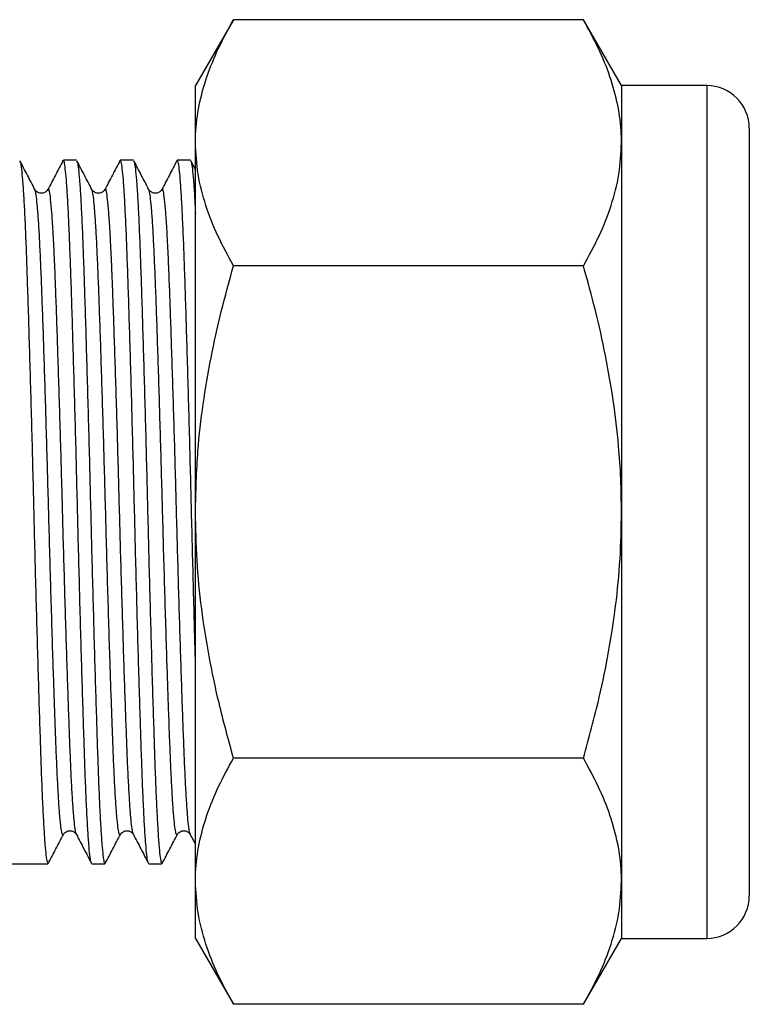
# Model space of a CAD drawing. Extents: x 37 to 324, y 109 to 224.
# Drawn here: x 131 to 148, y 198 to 222 of the extents above; entities that cross this region are included whole.
import ezdxf

# ---------------------------------------------------------------- set-up
doc = ezdxf.new("R2010")
doc.units = 0
doc.layers.get('0').update_dxf_attribs({"linetype": 'CONTINUOUS'})

msp = doc.modelspace()

# ---------------------------------------------------------------- linework, layer by layer
at = {"color": 7, "linetype": 'CONTINUOUS'}
for p, q in [((135.528, 221.545), (134.634, 219.998)), ((143.741, 221.545), (135.528, 221.545)), ((144.634, 219.998), (143.741, 221.545)), ((134.634, 218.658), (134.634, 219.998)), ((146.634, 219.998), (144.634, 219.998)), ((144.634, 219.998), (144.634, 218.658)), ((147.634, 218.998), (147.634, 200.998)), ((134.634, 209.998), (134.634, 218.658)), ((144.634, 218.658), (144.634, 209.998)), ((131.841, 218.248), (131.534, 218.248)), ((133.178, 218.248), (132.871, 218.248)), ((134.515, 218.248), (134.208, 218.248)), ((134.634, 218.028), (134.525, 218.238)), ((130.867, 217.55), (130.866, 217.552)), ((131.172, 217.552), (131.172, 217.55)), ((132.204, 217.55), (132.203, 217.552)), ((132.509, 217.552), (132.509, 217.55)), ((133.541, 217.55), (133.54, 217.552)), ((133.846, 217.552), (133.846, 217.55)), ((143.741, 215.772), (135.528, 215.772)), ((134.634, 201.338), (134.634, 209.998)), ((144.634, 209.998), (144.634, 201.338)), ((143.741, 204.225), (135.528, 204.225)), ((131.535, 202.446), (131.534, 202.444)), ((131.841, 202.445), (131.84, 202.446)), ((132.872, 202.446), (132.871, 202.444)), ((133.178, 202.445), (133.177, 202.446)), ((134.209, 202.446), (134.208, 202.444)), ((134.515, 202.445), (134.514, 202.446)), ((134.514, 202.434), (134.634, 202.204)), ((130.044, 201.748), (131.172, 201.748)), ((132.203, 201.748), (132.509, 201.748)), ((133.54, 201.748), (133.846, 201.748)), ((134.634, 199.998), (134.634, 201.338)), ((144.634, 201.338), (144.634, 199.998)), ((134.634, 199.998), (135.528, 198.451)), ((143.741, 198.451), (144.634, 199.998)), ((144.634, 199.998), (146.634, 199.998)), ((143.741, 198.451), (135.528, 198.451))]:
    msp.add_line(p, q, dxfattribs=at)
at = {"color": 8, "linetype": 'CONTINUOUS'}
msp.add_line((146.634, 219.998), (146.634, 199.998), dxfattribs=at)
at = {"color": 7, "linetype": 'CONTINUOUS'}
for centre, start, end in [((146.634, 218.998), 0, 90), ((146.634, 200.998), 270, 0)]:
    msp.add_arc(centre, 1, start, end, dxfattribs=at)
for points, knots in [([(134.634, 218.658), (134.635, 218.727), (134.64, 219.02), (134.707, 219.538), (134.892, 220.212), (135.164, 220.882), (135.406, 221.324), (135.528, 221.545)], [0, 0, 0, 0, 0.070059, 0.300427, 0.530831, 0.765393, 1, 1, 1, 1]), ([(144.634, 218.658), (144.633, 218.727), (144.629, 219.02), (144.561, 219.538), (144.377, 220.212), (144.105, 220.882), (143.863, 221.324), (143.741, 221.545)], [0, 0, 0, 0, 0.070059, 0.300427, 0.530831, 0.765393, 1, 1, 1, 1]), ([(135.528, 215.772), (135.4, 216.005), (135.144, 216.472), (134.863, 217.189), (134.672, 217.919), (134.647, 218.412), (134.634, 218.658)], [0, 0, 0, 0, 0.2477112, 0.4953655, 0.7477053, 1, 1, 1, 1]), ([(143.741, 215.772), (143.869, 216.005), (144.125, 216.472), (144.406, 217.189), (144.597, 217.919), (144.622, 218.412), (144.634, 218.658)], [0, 0, 0, 0, 0.247711, 0.495365, 0.747705, 1, 1, 1, 1]), ([(130.866, 217.562), (130.808, 217.674), (130.69, 217.9), (130.572, 218.126), (130.514, 218.238)], [0, 0, 0, 0, 0.499966, 1, 1, 1, 1]), ([(131.525, 218.239), (131.466, 218.126), (131.348, 217.9), (131.231, 217.675), (131.172, 217.562)], [0, 0, 0, 0, 0.500033, 1, 1, 1, 1]), ([(132.193, 201.77), (132.189, 201.777), (132.176, 201.796), (132.156, 201.941), (132.131, 202.197), (132.106, 202.558), (132.082, 203.012), (132.058, 203.55), (132.035, 204.163), (132.013, 204.847), (131.989, 205.602), (131.964, 206.42), (131.939, 207.286), (131.915, 208.184), (131.891, 209.097), (131.868, 210.013), (131.845, 210.928), (131.822, 211.841), (131.797, 212.738), (131.772, 213.603), (131.748, 214.419), (131.724, 215.172), (131.701, 215.854), (131.678, 216.464), (131.654, 217), (131.63, 217.451), (131.605, 217.809), (131.58, 218.063), (131.557, 218.22), (131.542, 218.238), (131.534, 218.247)], [0, 0, 0, 0, 0.020868, 0.057127, 0.093737, 0.130465, 0.167074, 0.203334, 0.239026, 0.274717, 0.310977, 0.347586, 0.384314, 0.420924, 0.457184, 0.492875, 0.528566, 0.564826, 0.601436, 0.638164, 0.674773, 0.711033, 0.746724, 0.782416, 0.818675, 0.855285, 0.892013, 0.928623, 0.964882, 1, 1, 1, 1]), ([(132.203, 217.562), (132.145, 217.674), (132.027, 217.9), (131.909, 218.126), (131.851, 218.238)], [0, 0, 0, 0, 0.4999656, 1, 1, 1, 1]), ([(132.862, 218.239), (132.803, 218.126), (132.685, 217.9), (132.568, 217.675), (132.509, 217.562)], [0, 0, 0, 0, 0.500033, 1, 1, 1, 1]), ([(133.53, 201.77), (133.526, 201.777), (133.513, 201.796), (133.493, 201.941), (133.468, 202.197), (133.443, 202.558), (133.419, 203.012), (133.395, 203.55), (133.372, 204.163), (133.35, 204.847), (133.326, 205.602), (133.301, 206.42), (133.276, 207.286), (133.252, 208.184), (133.228, 209.097), (133.205, 210.013), (133.182, 210.928), (133.159, 211.841), (133.134, 212.738), (133.109, 213.603), (133.085, 214.419), (133.061, 215.172), (133.038, 215.854), (133.015, 216.464), (132.991, 217), (132.967, 217.451), (132.942, 217.809), (132.917, 218.063), (132.894, 218.22), (132.879, 218.238), (132.871, 218.247)], [0, 0, 0, 0, 0.020868, 0.057127, 0.093737, 0.130465, 0.167074, 0.203334, 0.239026, 0.274717, 0.310977, 0.347586, 0.384314, 0.420924, 0.457184, 0.492875, 0.528566, 0.564826, 0.601436, 0.638164, 0.674773, 0.711033, 0.746724, 0.782416, 0.818675, 0.855285, 0.892013, 0.928623, 0.964882, 1, 1, 1, 1]), ([(133.54, 217.562), (133.482, 217.674), (133.364, 217.9), (133.246, 218.126), (133.188, 218.238)], [0, 0, 0, 0, 0.499966, 1, 1, 1, 1]), ([(134.199, 218.239), (134.14, 218.126), (134.022, 217.9), (133.905, 217.675), (133.846, 217.562)], [0, 0, 0, 0, 0.500033, 1, 1, 1, 1]), ([(134.634, 206.554), (134.627, 206.798), (134.612, 207.328), (134.589, 208.185), (134.565, 209.097), (134.542, 210.013), (134.519, 210.928), (134.496, 211.841), (134.471, 212.738), (134.446, 213.603), (134.422, 214.419), (134.398, 215.172), (134.375, 215.854), (134.352, 216.464), (134.328, 217), (134.304, 217.451), (134.279, 217.809), (134.254, 218.063), (134.231, 218.22), (134.216, 218.238), (134.208, 218.247)], [0, 0, 0, 0, 0.048374, 0.104959, 0.161003, 0.216169, 0.271335, 0.327379, 0.383965, 0.440732, 0.497318, 0.553362, 0.608528, 0.663694, 0.719738, 0.776323, 0.833091, 0.889676, 0.945721, 1, 1, 1, 1]), ([(130.514, 218.226), (130.518, 218.219), (130.53, 218.2), (130.551, 218.055), (130.575, 217.799), (130.6, 217.438), (130.625, 216.984), (130.649, 216.446), (130.671, 215.833), (130.694, 215.149), (130.718, 214.394), (130.742, 213.576), (130.767, 212.71), (130.792, 211.812), (130.816, 210.899), (130.838, 209.983), (130.861, 209.068), (130.885, 208.155), (130.91, 207.258), (130.934, 206.393), (130.959, 205.577), (130.983, 204.824), (131.005, 204.142), (131.028, 203.532), (131.052, 202.996), (131.077, 202.545), (131.101, 202.187), (131.126, 201.933), (131.15, 201.776), (131.165, 201.758), (131.172, 201.749)], [0, 0, 0, 0, 0.020704, 0.05697, 0.093585, 0.130319, 0.166935, 0.203201, 0.238898, 0.274596, 0.310861, 0.347477, 0.384211, 0.420827, 0.457093, 0.49279, 0.528487, 0.564753, 0.601369, 0.638103, 0.674719, 0.710985, 0.746682, 0.782379, 0.818645, 0.855261, 0.891995, 0.928611, 0.964876, 1, 1, 1, 1]), ([(131.851, 218.226), (131.855, 218.219), (131.867, 218.2), (131.888, 218.055), (131.912, 217.799), (131.937, 217.438), (131.962, 216.984), (131.986, 216.446), (132.008, 215.833), (132.031, 215.149), (132.055, 214.394), (132.079, 213.576), (132.104, 212.71), (132.129, 211.812), (132.153, 210.899), (132.175, 209.983), (132.198, 209.068), (132.222, 208.155), (132.247, 207.258), (132.271, 206.393), (132.296, 205.577), (132.32, 204.824), (132.342, 204.142), (132.365, 203.532), (132.389, 202.996), (132.414, 202.545), (132.438, 202.187), (132.463, 201.933), (132.487, 201.776), (132.502, 201.758), (132.509, 201.749)], [0, 0, 0, 0, 0.020704, 0.05697, 0.093585, 0.130319, 0.166935, 0.203201, 0.238898, 0.274596, 0.310861, 0.347477, 0.384211, 0.420827, 0.457093, 0.49279, 0.528487, 0.564753, 0.601369, 0.638103, 0.674719, 0.710985, 0.746682, 0.782379, 0.818645, 0.855261, 0.891995, 0.928611, 0.964876, 1, 1, 1, 1]), ([(133.188, 218.226), (133.192, 218.219), (133.204, 218.2), (133.225, 218.055), (133.249, 217.799), (133.274, 217.438), (133.299, 216.984), (133.323, 216.446), (133.345, 215.833), (133.368, 215.149), (133.392, 214.394), (133.416, 213.576), (133.441, 212.71), (133.466, 211.812), (133.49, 210.899), (133.512, 209.983), (133.535, 209.068), (133.559, 208.155), (133.584, 207.258), (133.608, 206.393), (133.633, 205.577), (133.657, 204.824), (133.679, 204.142), (133.702, 203.532), (133.726, 202.996), (133.751, 202.545), (133.775, 202.187), (133.8, 201.933), (133.824, 201.776), (133.839, 201.758), (133.846, 201.749)], [0, 0, 0, 0, 0.020704, 0.05697, 0.093585, 0.130319, 0.166935, 0.203201, 0.238898, 0.274596, 0.310861, 0.347477, 0.384211, 0.420827, 0.457093, 0.49279, 0.528487, 0.564753, 0.601369, 0.638103, 0.674719, 0.710985, 0.746682, 0.782379, 0.818645, 0.855261, 0.891995, 0.928611, 0.964876, 1, 1, 1, 1]), ([(134.525, 218.226), (134.529, 218.219), (134.541, 218.2), (134.562, 218.055), (134.586, 217.798), (134.611, 217.449), (134.627, 217.14), (134.634, 216.99)], [0, 0, 0, 0, 0.125391, 0.345033, 0.566795, 0.789272, 1, 1, 1, 1]), ([(131.172, 217.562), (131.161, 217.546), (131.143, 217.518), (131.088, 217.483), (131.038, 217.473), (130.991, 217.474), (130.953, 217.483), (130.897, 217.515), (130.877, 217.545), (130.866, 217.562)], [0, 0, 0, 0, 0.214105, 0.381082, 0.500867, 0.517389, 0.646547, 0.798456, 1, 1, 1, 1]), ([(132.509, 217.562), (132.498, 217.546), (132.48, 217.518), (132.425, 217.483), (132.375, 217.473), (132.328, 217.474), (132.29, 217.483), (132.234, 217.515), (132.214, 217.545), (132.203, 217.562)], [0, 0, 0, 0, 0.214105, 0.381082, 0.500867, 0.517389, 0.646547, 0.798456, 1, 1, 1, 1]), ([(133.846, 217.562), (133.835, 217.546), (133.817, 217.518), (133.762, 217.483), (133.712, 217.473), (133.665, 217.474), (133.627, 217.483), (133.571, 217.515), (133.551, 217.545), (133.54, 217.562)], [0, 0, 0, 0, 0.2141052, 0.3810824, 0.5008666, 0.5173889, 0.6465474, 0.7984557, 1, 1, 1, 1]), ([(134.634, 209.998), (134.646, 210.478), (134.666, 211.325), (134.807, 212.53), (134.992, 213.618), (135.231, 214.7), (135.429, 215.414), (135.528, 215.772)], [0, 0, 0, 0, 0.245596, 0.4331819, 0.6207874, 0.8103844, 1, 1, 1, 1]), ([(144.634, 209.998), (144.631, 210.256), (144.624, 210.773), (144.564, 211.645), (144.45, 212.613), (144.265, 213.673), (144.031, 214.728), (143.838, 215.424), (143.741, 215.772)], [0, 0, 0, 0, 0.132087, 0.264433, 0.447396, 0.630377, 0.81518, 1, 1, 1, 1]), ([(135.528, 204.225), (135.409, 204.655), (135.192, 205.447), (134.946, 206.617), (134.77, 207.732), (134.656, 208.86), (134.642, 209.619), (134.634, 209.998)], [0, 0, 0, 0, 0.228452, 0.420102, 0.61173, 0.805872, 1, 1, 1, 1]), ([(143.741, 204.225), (143.871, 204.7), (144.097, 205.525), (144.341, 206.72), (144.507, 207.801), (144.614, 208.895), (144.628, 209.63), (144.634, 209.998)], [0, 0, 0, 0, 0.2521803, 0.4379915, 0.6237829, 0.8118971, 1, 1, 1, 1]), ([(134.634, 201.338), (134.635, 201.406), (134.64, 201.7), (134.707, 202.218), (134.892, 202.891), (135.164, 203.561), (135.406, 204.003), (135.528, 204.225)], [0, 0, 0, 0, 0.070059, 0.300427, 0.530831, 0.765393, 1, 1, 1, 1]), ([(144.634, 201.338), (144.633, 201.406), (144.629, 201.7), (144.561, 202.218), (144.377, 202.891), (144.105, 203.561), (143.863, 204.003), (143.741, 204.225)], [0, 0, 0, 0, 0.0700593, 0.3004274, 0.5308315, 0.765393, 1, 1, 1, 1]), ([(131.182, 201.758), (131.241, 201.87), (131.358, 202.096), (131.476, 202.322), (131.535, 202.434)], [0, 0, 0, 0, 0.500034, 1, 1, 1, 1]), ([(131.535, 202.434), (131.546, 202.451), (131.566, 202.481), (131.617, 202.511), (131.655, 202.521), (131.684, 202.523), (131.716, 202.522), (131.761, 202.51), (131.812, 202.478), (131.83, 202.45), (131.84, 202.434)], [0, 0, 0, 0, 0.201482, 0.353343, 0.452863, 0.48256, 0.545763, 0.619036, 0.785961, 1, 1, 1, 1]), ([(131.84, 202.434), (131.899, 202.321), (132.017, 202.096), (132.134, 201.87), (132.193, 201.757)], [0, 0, 0, 0, 0.499967, 1, 1, 1, 1]), ([(132.519, 201.758), (132.578, 201.87), (132.695, 202.096), (132.813, 202.322), (132.872, 202.434)], [0, 0, 0, 0, 0.500034, 1, 1, 1, 1]), ([(132.872, 202.434), (132.883, 202.451), (132.903, 202.481), (132.954, 202.511), (132.992, 202.521), (133.021, 202.523), (133.053, 202.522), (133.098, 202.51), (133.149, 202.478), (133.167, 202.45), (133.177, 202.434)], [0, 0, 0, 0, 0.2014818, 0.353343, 0.4528634, 0.4825595, 0.5457631, 0.6190357, 0.7859612, 1, 1, 1, 1]), ([(133.177, 202.434), (133.236, 202.321), (133.354, 202.096), (133.471, 201.87), (133.53, 201.757)], [0, 0, 0, 0, 0.499967, 1, 1, 1, 1]), ([(133.856, 201.758), (133.915, 201.87), (134.032, 202.096), (134.15, 202.322), (134.209, 202.434)], [0, 0, 0, 0, 0.5000344, 1, 1, 1, 1]), ([(134.209, 202.434), (134.22, 202.451), (134.24, 202.481), (134.291, 202.511), (134.329, 202.521), (134.358, 202.523), (134.39, 202.522), (134.435, 202.51), (134.486, 202.478), (134.504, 202.45), (134.514, 202.434)], [0, 0, 0, 0, 0.201482, 0.353343, 0.452863, 0.48256, 0.545763, 0.619036, 0.785961, 1, 1, 1, 1]), ([(135.528, 198.451), (135.4, 198.684), (135.144, 199.151), (134.863, 199.868), (134.672, 200.598), (134.647, 201.091), (134.634, 201.338)], [0, 0, 0, 0, 0.247711, 0.495365, 0.747705, 1, 1, 1, 1]), ([(143.741, 198.451), (143.869, 198.684), (144.125, 199.151), (144.406, 199.868), (144.597, 200.598), (144.622, 201.091), (144.634, 201.338)], [0, 0, 0, 0, 0.247711, 0.495365, 0.747705, 1, 1, 1, 1])]:
    msp.add_open_spline(points, degree=3, knots=knots, dxfattribs=at)
at = {"color": 8, "linetype": 'CONTINUOUS'}
for points, knots in [([(131.534, 202.444), (131.531, 202.436), (131.52, 202.408), (131.502, 202.458), (131.478, 202.594), (131.453, 202.831), (131.428, 203.159), (131.404, 203.575), (131.38, 204.067), (131.358, 204.612), (131.337, 205.199), (131.315, 205.822), (131.291, 206.534), (131.266, 207.331), (131.24, 208.205), (131.214, 209.097), (131.191, 209.975), (131.167, 210.834), (131.143, 211.672), (131.119, 212.496), (131.094, 213.291), (131.07, 214.041), (131.046, 214.734), (131.023, 215.361), (131, 215.923), (130.976, 216.417), (130.952, 216.832), (130.927, 217.163), (130.902, 217.396), (130.882, 217.527), (130.871, 217.544), (130.867, 217.55)], [0, 0, 0, 0, 0.0154617, 0.0506483, 0.0863955, 0.1224877, 0.1586964, 0.1947886, 0.2305358, 0.2657225, 0.2978126, 0.330385, 0.3632774, 0.4018477, 0.4403377, 0.4784696, 0.5159808, 0.5511674, 0.5869146, 0.6230068, 0.6592155, 0.6953077, 0.7310549, 0.7662415, 0.8014282, 0.8371754, 0.8732676, 0.9094763, 0.9455685, 0.9813157, 1, 1, 1, 1]), ([(131.84, 202.446), (131.836, 202.451), (131.824, 202.468), (131.804, 202.6), (131.779, 202.833), (131.755, 203.164), (131.73, 203.579), (131.706, 204.073), (131.684, 204.635), (131.661, 205.263), (131.637, 205.955), (131.612, 206.705), (131.588, 207.5), (131.563, 208.324), (131.539, 209.162), (131.516, 210.003), (131.494, 210.843), (131.47, 211.681), (131.445, 212.505), (131.42, 213.3), (131.396, 214.049), (131.372, 214.741), (131.351, 215.327), (131.331, 215.82), (131.312, 216.233), (131.29, 216.65), (131.264, 217.037), (131.236, 217.348), (131.208, 217.528), (131.188, 217.591), (131.175, 217.56), (131.172, 217.552)], [0, 0, 0, 0, 0.018873, 0.054613, 0.090697, 0.126899, 0.162983, 0.198723, 0.233902, 0.269081, 0.304821, 0.340905, 0.377106, 0.413191, 0.448931, 0.48411, 0.519289, 0.555029, 0.591113, 0.627314, 0.663399, 0.699139, 0.734318, 0.762585, 0.791242, 0.820178, 0.861633, 0.903069, 0.94414, 0.984514, 1, 1, 1, 1]), ([(132.871, 202.444), (132.868, 202.436), (132.857, 202.408), (132.839, 202.458), (132.815, 202.594), (132.79, 202.831), (132.765, 203.159), (132.741, 203.575), (132.717, 204.067), (132.695, 204.612), (132.674, 205.199), (132.652, 205.822), (132.628, 206.534), (132.603, 207.331), (132.577, 208.205), (132.551, 209.097), (132.528, 209.975), (132.504, 210.834), (132.48, 211.672), (132.456, 212.496), (132.431, 213.291), (132.407, 214.041), (132.383, 214.734), (132.36, 215.361), (132.337, 215.923), (132.313, 216.417), (132.289, 216.832), (132.264, 217.163), (132.239, 217.396), (132.219, 217.527), (132.208, 217.544), (132.204, 217.55)], [0, 0, 0, 0, 0.015462, 0.050648, 0.086396, 0.122488, 0.158696, 0.194789, 0.230536, 0.265722, 0.297813, 0.330385, 0.363277, 0.401848, 0.440338, 0.47847, 0.515981, 0.551167, 0.586915, 0.623007, 0.659216, 0.695308, 0.731055, 0.766242, 0.801428, 0.837175, 0.873268, 0.909476, 0.945568, 0.981316, 1, 1, 1, 1]), ([(133.177, 202.446), (133.173, 202.451), (133.161, 202.468), (133.141, 202.6), (133.116, 202.833), (133.092, 203.164), (133.067, 203.579), (133.043, 204.073), (133.021, 204.635), (132.998, 205.263), (132.974, 205.955), (132.949, 206.705), (132.925, 207.5), (132.9, 208.324), (132.876, 209.162), (132.853, 210.003), (132.831, 210.843), (132.807, 211.681), (132.782, 212.505), (132.757, 213.3), (132.733, 214.049), (132.709, 214.741), (132.688, 215.327), (132.668, 215.82), (132.649, 216.233), (132.627, 216.65), (132.601, 217.037), (132.573, 217.348), (132.545, 217.528), (132.525, 217.591), (132.512, 217.56), (132.509, 217.552)], [0, 0, 0, 0, 0.018873, 0.054613, 0.090697, 0.126899, 0.162983, 0.198723, 0.233902, 0.269081, 0.304821, 0.340905, 0.377106, 0.413191, 0.448931, 0.48411, 0.519289, 0.555029, 0.591113, 0.627314, 0.663399, 0.699139, 0.734318, 0.762585, 0.791242, 0.820178, 0.861633, 0.903069, 0.94414, 0.984514, 1, 1, 1, 1]), ([(134.208, 202.444), (134.205, 202.436), (134.194, 202.408), (134.176, 202.458), (134.152, 202.594), (134.127, 202.831), (134.102, 203.159), (134.078, 203.575), (134.054, 204.067), (134.032, 204.612), (134.011, 205.199), (133.989, 205.822), (133.965, 206.534), (133.94, 207.331), (133.914, 208.205), (133.888, 209.097), (133.865, 209.975), (133.841, 210.834), (133.817, 211.672), (133.793, 212.496), (133.768, 213.291), (133.744, 214.041), (133.72, 214.734), (133.697, 215.361), (133.674, 215.923), (133.65, 216.417), (133.626, 216.832), (133.601, 217.163), (133.576, 217.396), (133.556, 217.527), (133.545, 217.544), (133.541, 217.55)], [0, 0, 0, 0, 0.0154617, 0.0506483, 0.0863955, 0.1224877, 0.1586964, 0.1947886, 0.2305358, 0.2657225, 0.2978126, 0.330385, 0.3632774, 0.4018477, 0.4403377, 0.4784696, 0.5159808, 0.5511674, 0.5869146, 0.6230068, 0.6592155, 0.6953077, 0.7310549, 0.7662415, 0.8014282, 0.8371754, 0.8732676, 0.9094763, 0.9455685, 0.9813157, 1, 1, 1, 1]), ([(134.514, 202.446), (134.51, 202.451), (134.498, 202.468), (134.478, 202.6), (134.453, 202.833), (134.429, 203.164), (134.404, 203.579), (134.38, 204.073), (134.358, 204.635), (134.335, 205.263), (134.311, 205.955), (134.286, 206.705), (134.262, 207.5), (134.237, 208.324), (134.213, 209.162), (134.19, 210.003), (134.168, 210.843), (134.144, 211.681), (134.119, 212.505), (134.094, 213.3), (134.07, 214.049), (134.046, 214.741), (134.025, 215.327), (134.005, 215.82), (133.986, 216.233), (133.964, 216.65), (133.938, 217.037), (133.91, 217.348), (133.882, 217.528), (133.862, 217.591), (133.849, 217.56), (133.846, 217.552)], [0, 0, 0, 0, 0.0188732, 0.0546129, 0.0906975, 0.1268985, 0.1629831, 0.1987228, 0.233902, 0.2690812, 0.3048208, 0.3409054, 0.3771065, 0.4131911, 0.4489307, 0.4841099, 0.5192891, 0.5550288, 0.5911134, 0.6273145, 0.663399, 0.6991387, 0.7343179, 0.7625851, 0.7912418, 0.8201781, 0.8616331, 0.9030695, 0.9441397, 0.9845144, 1, 1, 1, 1])]:
    msp.add_open_spline(points, degree=3, knots=knots, dxfattribs=at)

doc.saveas('drawing.dxf')
